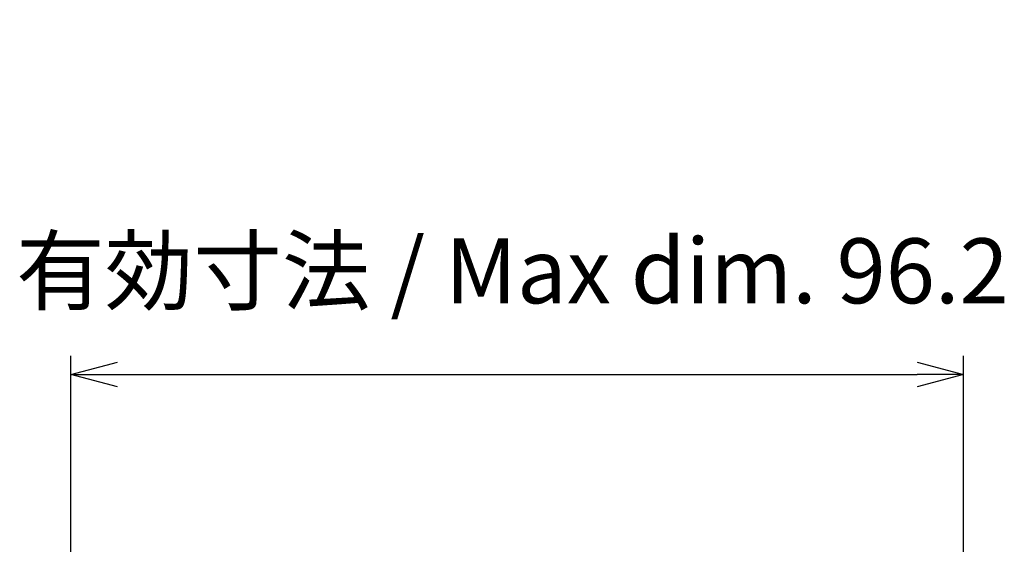
# Model space of a CAD drawing. Units: millimetres. Extents: x 0 to 2438, y 0 to 560.
# Drawn here: x 1107 to 1213, y 396 to 453 of the extents above; entities that cross this region are included whole.
import ezdxf

# ---------------------------------------------------------------- set-up
doc = ezdxf.new("R2010")
doc.units = ezdxf.units.MM
doc.layers.add('AM_5', color=3, linetype='Continuous', lineweight=25)
doc.styles.get("Standard").update_dxf_attribs({"font": 'ISOCP.SHX', "bigfont": 'EXTFONT.SHX'})
doc.dimstyles.new('AM_ISO$0', dxfattribs={"dimtxt": 3.5, "dimasz": 2.5, "dimexe": 1, "dimexo": 1, "dimgap": 1.5, "dimtad": 1, "dimdsep": 46, "dimtxsty": 'Standard', "dimblk": 'OPEN30', "dimcen": 0, "dimclrd": 3, "dimclre": 3, "dimclrt": 2, "dimadec": 0, "dimazin": 2, "dimtp": 0.1, "dimtm": 0.1, "dimtfac": 0.71, "dimtmove": 0, "dimatfit": 3, "dimldrblk": 'OPEN30', "dimfxl": 0, "dimlwd": -1, "dimlwe": -1, "dimarcsym": 0})

# ---------------------------------------------------------------- blocks, each defined once
blk = doc.blocks.new('_Open30')
at = {"color": 0, "linetype": 'ByBlock', "lineweight": -2}
for p, q in [((-1, 0.26794919), (0, 0)), ((0, 0), (-1, -0.26794919)), ((0, 0), (-1, 0))]:
    blk.add_line(p, q, dxfattribs=at)
blk = doc.blocks.new('*D27')
at = {"layer": 'AM_5', "color": 3, "transparency": 16777216}
for p, q in [((1112.48373764835, 392.4643406582047), (1112.48373764835, 416.4643406582052)), ((1208.68373764835, 392.4643406582052), (1208.68373764835, 416.4643406582052)), ((1117.48373764835, 414.4643406582052), (1203.68373764835, 414.4643406582052))]:
    blk.add_line(p, q, dxfattribs=at)
at = {"layer": 'Defpoints', "color": 0, "transparency": 16777216}
for p in [(1208.68373764835, 414.4643406582052), (1112.48373764835, 390.4643406582047), (1208.68373764835, 390.4643406582052)]:
    blk.add_point(p, dxfattribs=at)
at = {"layer": 'AM_5', "color": 3, "transparency": 16777216, "xscale": 5, "yscale": 5, "zscale": 5, "rotation": 180}
blk.add_blockref('_Open30', (1112.48373764835, 414.4643406582052), dxfattribs=at)
at = {"layer": 'AM_5', "color": 3, "transparency": 16777216, "xscale": 5, "yscale": 5, "zscale": 5}
blk.add_blockref('_Open30', (1208.68373764835, 414.4643406582052), dxfattribs=at)
at = {"layer": 'AM_5', "color": 2, "transparency": 16777216, "insert": (1160.069786066274, 424.7344832692074), "char_height": 7, "attachment_point": 5}
blk.add_mtext('有効寸法 / Max dim. 96.2', dxfattribs=at)

msp = doc.modelspace()

# ---------------------------------------------------------------- dimensions: what is measured, and where the dimension line sits
at = {"layer": 'AM_5'}
dim = msp.add_linear_dim(base=(1208.68373764835, 414.4643406582052), p1=(1112.48373764835, 390.4643406582047), p2=(1208.68373764835, 390.4643406582052), text='有効寸法 / Max dim. <>', dimstyle='AM_ISO$0', override={"dimscale": 2, "dimpost": '', "dimtmove": 2}, dxfattribs=at)
dim.commit()
dim.dimension.update_dxf_attribs({"geometry": '*D27', "text_midpoint": (1160.069786066274, 424.7344832692074), "dimtype": 160})

doc.saveas('drawing.dxf')
